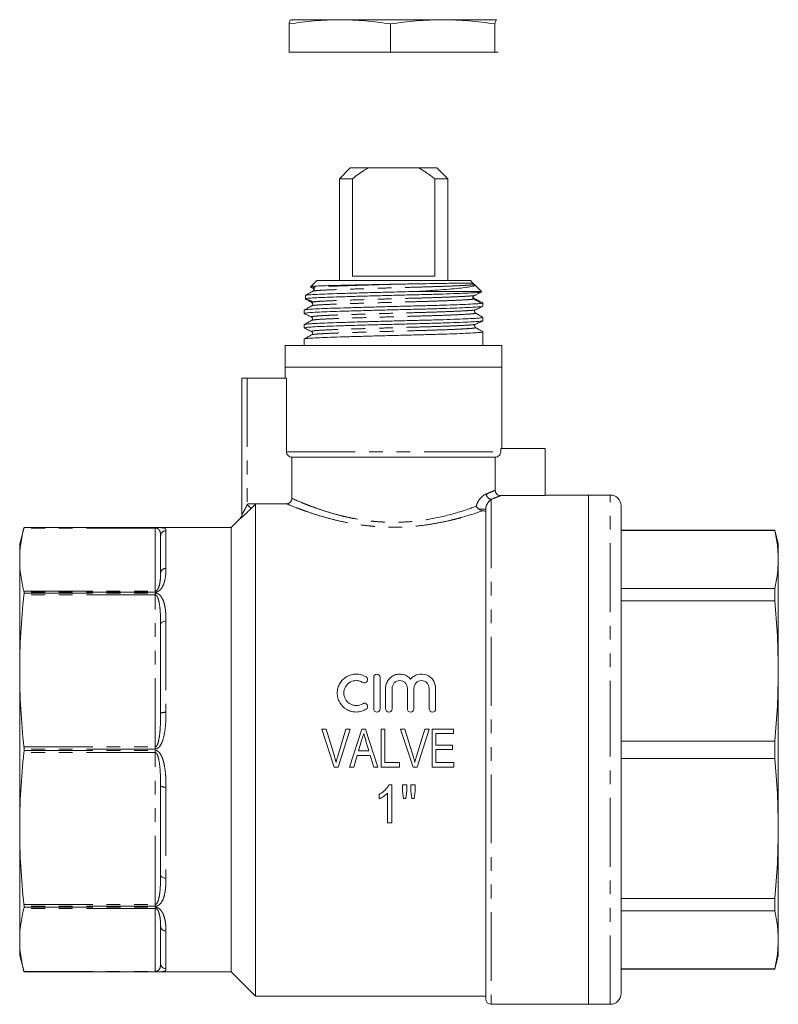
# Model space of a CAD drawing. Units: millimetres. Extents: x 168 to 238, y 87 to 265.
# Drawn here: x 168 to 238, y 174 to 265 of the extents above; entities that cross this region are included whole.
import ezdxf

# ---------------------------------------------------------------- set-up
doc = ezdxf.new("R2010")
doc.units = ezdxf.units.MM
doc.linetypes.add('PHANTOM', pattern=[12.7, 6.35, -1.27, 1.27, -1.27, 1.27, -1.27])

msp = doc.modelspace()

# ---------------------------------------------------------------- linework, layer by layer
at = {"color": 7, "linetype": 'Continuous', "lineweight": 15}
for p, q in [((193.268, 261.985), (193.268, 264.591)), ((193.409, 264.985), (193.406, 264.984)), ((197.945, 264.985), (193.413, 264.985)), ((207.441, 264.985), (197.945, 264.985)), ((202.621, 261.985), (202.621, 264.591)), ((212.406, 264.985), (207.441, 264.985)), ((212.262, 261.985), (212.262, 264.591)), ((212.413, 264.977), (212.406, 264.985)), ((212.413, 264.984), (212.409, 264.985)), ((193.268, 261.985), (202.621, 261.985)), ((202.621, 261.985), (212.262, 261.985)), ((212.262, 261.985), (212.55, 261.985)), ((198.909, 251.305), (197.909, 250.305)), ((198.909, 251.305), (200.578, 251.305)), ((205.241, 251.305), (200.578, 251.305)), ((205.241, 251.305), (206.909, 251.305)), ((207.909, 250.305), (206.909, 251.305)), ((197.909, 250.305), (197.909, 240.905)), ((199.11, 250.305), (197.909, 250.305)), ((199.11, 250.305), (199.11, 241.305)), ((207.909, 250.305), (206.709, 250.305)), ((206.709, 241.305), (206.709, 250.305)), ((207.909, 240.905), (207.909, 250.305)), ((195.816, 240.905), (195.267, 240.367)), ((210.002, 240.905), (195.816, 240.905)), ((199.11, 241.305), (206.709, 241.305)), ((210.232, 240.68), (210.002, 240.905)), ((195.479, 240.27), (195.267, 240.367)), ((210.232, 240.68), (210.465, 240.451)), ((210.327, 240.528), (210.467, 240.45)), ((211.022, 239.905), (210.467, 240.45)), ((194.797, 239.551), (194.797, 239.246)), ((194.797, 239.168), (194.797, 239.246)), ((211.022, 239.905), (205.118, 239.905)), ((211.022, 239.836), (211.022, 239.905)), ((194.659, 238.174), (194.659, 237.869)), ((195.329, 238.899), (195.379, 238.875)), ((195.523, 238.905), (195.479, 238.933)), ((211.15, 238.853), (211.058, 238.906)), ((211.159, 238.538), (211.159, 238.843)), ((195.367, 237.541), (195.375, 237.539)), ((211.159, 237.201), (211.159, 237.506)), ((194.659, 236.837), (194.659, 236.532)), ((194.659, 235.5), (194.659, 234.905)), ((195.367, 236.204), (195.375, 236.202)), ((211.159, 234.905), (211.159, 236.169)), ((192.909, 234.905), (192.909, 232.905)), ((212.909, 234.905), (192.909, 234.905)), ((212.909, 232.905), (212.909, 234.905)), ((192.909, 232.905), (192.909, 231.905)), ((212.909, 232.905), (192.909, 232.905)), ((212.909, 225.405), (212.909, 232.905)), ((188.909, 219.289), (188.909, 231.905)), ((189.409, 231.905), (188.909, 231.905)), ((193.023, 231.905), (189.409, 231.905)), ((193.023, 225.105), (193.023, 231.905)), ((212.796, 225.405), (212.796, 225.105)), ((212.796, 225.405), (216.909, 225.405)), ((216.909, 225.405), (216.909, 221.057)), ((212.29, 224.605), (193.529, 224.605)), ((193.529, 220.801), (193.529, 224.605)), ((212.29, 224.605), (212.29, 221.553)), ((216.909, 221.057), (212.791, 221.057)), ((220.909, 221.105), (216.909, 221.105)), ((222.909, 221.105), (220.909, 221.105)), ((220.909, 221.105), (220.909, 174.105)), ((220.909, 197.605), (220.909, 221.105)), ((193.028, 220.306), (189.491, 220.306)), ((190.159, 174.855), (190.159, 220.27)), ((223.909, 197.605), (223.909, 220.105)), ((211.409, 174.605), (211.409, 219.809)), ((188.763, 218.959), (187.909, 218.105)), ((168.811, 218.105), (168.409, 216.605)), ((187.909, 218.105), (168.811, 218.105)), ((168.811, 218.105), (168.811, 218.105)), ((181.409, 213.92), (181.409, 217.321)), ((187.909, 197.605), (187.909, 218.105)), ((238.074, 217.855), (223.909, 217.855)), ((238.074, 217.839), (223.909, 217.839)), ((238.409, 216.605), (238.074, 217.855)), ((238.074, 217.855), (238.074, 217.839)), ((168.409, 216.605), (168.409, 215.159)), ((238.409, 215.159), (238.409, 216.605)), ((168.409, 215.159), (168.409, 204.876)), ((238.409, 204.876), (238.409, 215.159)), ((168.811, 212.058), (168.811, 212.143)), ((223.909, 212.478), (238.074, 212.478)), ((238.074, 212.478), (238.074, 211.347)), ((238.074, 211.347), (223.909, 211.347)), ((181.409, 200.962), (181.409, 209.173)), ((168.409, 204.876), (168.409, 190.334)), ((238.409, 190.334), (238.409, 204.876)), ((201.073, 201.384), (201.073, 204.284)), ((201.673, 204.284), (201.673, 201.384)), ((202.173, 201.384), (202.173, 203.28)), ((202.773, 203.28), (202.773, 201.384)), ((204.181, 201.384), (204.181, 203.28)), ((204.781, 203.28), (204.781, 201.384)), ((206.19, 201.384), (206.19, 203.28)), ((206.79, 203.28), (206.79, 201.384)), ((196.285, 199.507), (197.437, 196.007)), ((196.679, 199.507), (196.285, 199.507)), ((197.444, 196.999), (196.679, 199.507)), ((198.518, 199.507), (197.751, 196.999)), ((197.806, 196.007), (198.912, 199.507)), ((198.912, 199.507), (198.518, 199.507)), ((199.987, 199.507), (198.854, 196.007)), ((200.326, 199.507), (199.987, 199.507)), ((201.46, 196.007), (200.326, 199.507)), ((202.108, 199.507), (201.749, 199.507)), ((201.749, 199.507), (201.749, 196.007)), ((202.108, 196.411), (202.108, 199.507)), ((203.948, 199.507), (203.555, 199.507)), ((203.555, 199.507), (204.707, 196.007)), ((204.713, 196.999), (203.948, 199.507)), ((205.788, 199.507), (205.021, 196.999)), ((205.075, 196.007), (206.181, 199.507)), ((206.181, 199.507), (205.788, 199.507)), ((206.461, 199.507), (206.461, 196.007)), ((208.435, 199.507), (206.461, 199.507)), ((206.82, 199.103), (208.435, 199.103)), ((206.82, 198.026), (206.82, 199.103)), ((208.435, 199.103), (208.435, 199.507)), ((199.676, 197.488), (199.963, 198.452)), ((200.363, 198.406), (200.637, 197.488)), ((223.909, 198.405), (238.074, 198.405)), ((238.074, 198.405), (238.074, 196.805)), ((168.811, 197.545), (168.811, 197.665)), ((187.909, 177.105), (187.909, 197.605)), ((200.637, 197.488), (199.676, 197.488)), ((208.345, 198.026), (206.82, 198.026)), ((206.82, 197.623), (208.345, 197.623)), ((206.82, 196.411), (206.82, 197.623)), ((208.345, 197.623), (208.345, 198.026)), ((220.909, 174.105), (220.909, 197.605)), ((223.909, 175.105), (223.909, 197.605)), ((199.236, 196.007), (199.556, 197.084)), ((199.556, 197.084), (200.756, 197.084)), ((200.756, 197.084), (201.076, 196.007)), ((203.454, 196.411), (202.108, 196.411)), ((203.454, 196.007), (203.454, 196.411)), ((208.48, 196.411), (206.82, 196.411)), ((208.48, 196.007), (208.48, 196.411)), ((238.074, 196.805), (223.909, 196.805)), ((197.437, 196.007), (197.806, 196.007)), ((198.854, 196.007), (199.236, 196.007)), ((201.076, 196.007), (201.46, 196.007)), ((201.749, 196.007), (203.454, 196.007)), ((204.707, 196.007), (205.075, 196.007)), ((206.461, 196.007), (208.48, 196.007)), ((181.409, 186.037), (181.409, 194.249)), ((202.333, 193.583), (202.333, 190.855)), ((202.737, 194.355), (202.477, 194.355)), ((202.737, 190.855), (202.737, 194.355)), ((203.724, 194.355), (203.724, 193.774)), ((204.128, 194.355), (203.724, 194.355)), ((203.724, 193.774), (203.822, 193.099)), ((204.039, 193.099), (204.128, 193.774)), ((204.128, 193.774), (204.128, 194.355)), ((204.891, 194.355), (204.487, 194.355)), ((204.487, 194.355), (204.487, 193.774)), ((204.487, 193.774), (204.584, 193.099)), ((204.796, 193.099), (204.891, 193.774)), ((204.891, 193.774), (204.891, 194.355)), ((201.57, 193.48), (201.57, 193.067)), ((203.822, 193.099), (204.039, 193.099)), ((204.584, 193.099), (204.796, 193.099)), ((202.333, 190.855), (202.737, 190.855)), ((168.409, 190.334), (168.409, 180.051)), ((238.409, 180.051), (238.409, 190.334)), ((223.909, 183.863), (238.074, 183.863)), ((238.074, 183.863), (238.074, 182.732)), ((168.811, 183.067), (168.811, 183.152)), ((238.074, 182.732), (223.909, 182.732)), ((181.409, 177.889), (181.409, 181.29)), ((168.409, 180.051), (168.409, 178.605)), ((238.409, 178.605), (238.409, 180.051)), ((168.409, 178.605), (168.811, 177.105)), ((238.074, 177.355), (238.409, 178.605)), ((223.909, 177.371), (238.074, 177.371)), ((223.909, 177.355), (238.074, 177.355)), ((238.074, 177.371), (238.074, 177.355)), ((168.811, 177.105), (187.909, 177.105)), ((168.811, 177.105), (168.811, 177.105)), ((187.909, 177.105), (190.159, 174.855)), ((190.159, 174.855), (211.409, 174.855)), ((211.909, 174.105), (220.909, 174.105)), ((220.909, 174.105), (222.909, 174.105))]:
    msp.add_line(p, q, dxfattribs=at)
at = {"color": 8, "linetype": 'PHANTOM', "lineweight": 0}
for p, q in [((189.409, 231.905), (189.409, 220.224)), ((193.023, 225.105), (212.796, 225.105)), ((222.909, 197.605), (222.909, 221.105)), ((189.409, 220.224), (189.491, 220.306)), ((189.409, 220.224), (189.763, 219.872)), ((190.159, 220.27), (189.763, 219.872)), ((211.909, 220.714), (211.909, 174.105)), ((211.409, 219.809), (210.787, 219.809)), ((188.763, 218.936), (188.763, 218.959)), ((180.909, 218.067), (168.801, 218.067)), ((168.811, 218.105), (180.909, 218.105)), ((180.909, 218.105), (180.909, 218.067)), ((180.909, 212.251), (180.909, 218.067)), ((181.909, 217.814), (181.909, 214.328)), ((168.801, 212.251), (180.909, 212.251)), ((180.909, 211.897), (168.801, 211.897)), ((180.909, 212.143), (168.811, 212.143)), ((168.811, 212.058), (180.909, 212.058)), ((180.909, 212.143), (180.909, 212.251)), ((180.909, 212.058), (180.909, 211.897)), ((180.909, 197.855), (180.909, 211.897)), ((181.909, 209.462), (181.909, 201.046)), ((168.801, 197.855), (180.909, 197.855)), ((180.909, 197.355), (168.801, 197.355)), ((180.909, 197.665), (168.811, 197.665)), ((168.811, 197.545), (180.909, 197.545)), ((180.909, 197.665), (180.909, 197.855)), ((180.909, 197.545), (180.909, 197.355)), ((180.909, 183.313), (180.909, 197.355)), ((222.909, 174.105), (222.909, 197.605)), ((181.909, 194.165), (181.909, 185.748)), ((168.801, 183.313), (180.909, 183.313)), ((180.909, 182.96), (168.801, 182.96)), ((180.909, 183.152), (168.811, 183.152)), ((168.811, 183.067), (180.909, 183.067)), ((180.909, 183.152), (180.909, 183.313)), ((180.909, 183.067), (180.909, 182.96)), ((180.909, 177.143), (180.909, 182.96)), ((181.909, 180.882), (181.909, 177.396)), ((168.801, 177.143), (180.909, 177.143)), ((180.909, 177.105), (168.811, 177.105)), ((180.909, 177.105), (180.909, 177.143))]:
    msp.add_line(p, q, dxfattribs=at)
at = {"color": 7, "linetype": 'Continuous', "lineweight": 15, "flags": 128}
msp.add_lwpolyline([(195.21, 240.311), (195.247, 240.294), (195.479, 240.185)], dxfattribs=at)
at = {"color": 8, "linetype": 'PHANTOM', "lineweight": 0, "flags": 128}
for points in [[(181.909, 209.462), (181.812, 209.457), (181.718, 209.44), (181.632, 209.414), (181.556, 209.378), (181.494, 209.334), (181.447, 209.284), (181.419, 209.23), (181.409, 209.173)], [(181.909, 185.748), (181.812, 185.753), (181.718, 185.77), (181.632, 185.796), (181.556, 185.832), (181.494, 185.876), (181.447, 185.926), (181.419, 185.981), (181.409, 186.037)]]:
    msp.add_lwpolyline(points, dxfattribs=at)
at = {"color": 8, "linetype": 'PHANTOM', "lineweight": 0}
for centre, radius, start, end in [((211.98, 221.231), 0.521, 182.71503, 262.2158), ((188.41, 219.289), 0.499, 314.96222, 359.99473), ((181.906, 217.318), 0.496, 89.59371, 179.58786), ((181.868, 213.869), 0.461, 84.79575, 173.61584), ((181.788, 200.238), 0.817, 81.4473, 117.60655), ((181.788, 194.972), 0.817, 242.39345, 278.5527), ((181.868, 181.341), 0.461, 186.38416, 275.20425), ((181.906, 177.892), 0.496, 180.41214, 270.40629)]:
    msp.add_arc(centre, radius, start, end, dxfattribs=at)
at = {"color": 7, "linetype": 'Continuous', "lineweight": 15}
for centre, radius, start, end in [((222.909, 220.105), 1, 0, 90), ((188.409, 219.312), 0.5, 315, 0), ((211.909, 174.605), 0.5, 180, 270), ((222.909, 175.105), 1, 270, 0)]:
    msp.add_arc(centre, radius, start, end, dxfattribs=at)
for points, knots in [([(197.945, 264.985), (197.164, 264.965), (195.6, 264.927), (194.047, 264.703), (193.268, 264.591)], [0, 0, 0, 0, 0.498791, 1, 1, 1, 1]), ([(193.268, 264.591), (193.292, 264.702), (193.34, 264.926), (193.388, 264.965), (193.413, 264.985)], [0, 0, 0, 0, 0.498963, 1, 1, 1, 1]), ([(202.621, 264.591), (201.846, 264.702), (200.293, 264.926), (198.728, 264.965), (197.945, 264.985)], [0, 0, 0, 0, 0.498963, 1, 1, 1, 1]), ([(207.441, 264.985), (206.637, 264.965), (205.024, 264.927), (203.423, 264.703), (202.621, 264.591)], [0, 0, 0, 0, 0.498791, 1, 1, 1, 1]), ([(212.262, 264.591), (211.463, 264.702), (209.862, 264.926), (208.249, 264.965), (207.441, 264.985)], [0, 0, 0, 0, 0.498963, 1, 1, 1, 1]), ([(212.406, 264.985), (212.382, 264.965), (212.334, 264.927), (212.286, 264.703), (212.262, 264.591)], [0, 0, 0, 0, 0.498791, 1, 1, 1, 1]), ([(200.578, 251.305), (200.44, 251.222), (199.933, 250.917), (199.457, 250.563), (199.11, 250.305)], [0, 0, 0, 0, 0.2702103, 1, 1, 1, 1]), ([(206.709, 250.305), (206.437, 250.508), (205.962, 250.863), (205.457, 251.173), (205.241, 251.305)], [0, 0, 0, 0, 0.57246, 1, 1, 1, 1]), ([(194.797, 239.551), (194.866, 239.591), (195.005, 239.669), (195.236, 239.8), (195.399, 239.892), (195.492, 239.945)], [0, 0, 0, 0, 0.298951, 0.597903, 1, 1, 1, 1]), ([(195.267, 240.367), (195.338, 240.373), (195.478, 240.384), (195.86, 240.404), (196.44, 240.426), (197.275, 240.449), (198.274, 240.472), (199.396, 240.497), (200.61, 240.522), (201.915, 240.549), (202.813, 240.566), (203.281, 240.575)], [0, 0, 0, 0, 0.079014, 0.158028, 0.27773, 0.397432, 0.517212, 0.636987, 0.754566, 0.872145, 1, 1, 1, 1]), ([(195.492, 239.945), (195.509, 239.957), (195.544, 239.981), (195.577, 240.037), (195.59, 240.098), (195.582, 240.16), (195.553, 240.215), (195.516, 240.251), (195.489, 240.265), (195.479, 240.27)], [0, 0, 0, 0, 0.1566523, 0.3133961, 0.4678126, 0.6194383, 0.7698999, 0.9212859, 1, 1, 1, 1]), ([(195.479, 240.185), (195.497, 240.174), (195.534, 240.152), (195.568, 240.107), (195.576, 240.074), (195.579, 240.062)], [0, 0, 0, 0, 0.384393, 0.768999, 1, 1, 1, 1]), ([(203.281, 240.575), (203.403, 240.577), (203.769, 240.584), (204.374, 240.595), (205.254, 240.608), (206.261, 240.624), (207.155, 240.639), (207.916, 240.651), (208.613, 240.662), (209.239, 240.671), (209.682, 240.677), (209.952, 240.679), (210.125, 240.68), (210.201, 240.68), (210.232, 240.68)], [0, 0, 0, 0, 0.037054, 0.111225, 0.185396, 0.312354, 0.43931, 0.502623, 0.608397, 0.738191, 0.824513, 0.894893, 0.956188, 1, 1, 1, 1]), ([(210.467, 240.45), (210.419, 240.433), (210.324, 240.4), (210.018, 240.339), (209.517, 240.263), (208.747, 240.176), (207.799, 240.089), (206.834, 240.014), (205.929, 239.953), (205.388, 239.921), (205.118, 239.905)], [0, 0, 0, 0, 0.096236, 0.192488, 0.345341, 0.498193, 0.651045, 0.803896, 0.901948, 1, 1, 1, 1]), ([(210.232, 240.68), (210.233, 240.669), (210.236, 240.637), (210.258, 240.588), (210.292, 240.549), (210.318, 240.533), (210.327, 240.528)], [0, 0, 0, 0, 0.185469, 0.509301, 0.834333, 1, 1, 1, 1]), ([(194.797, 239.551), (194.933, 239.567), (195.202, 239.597), (196.007, 239.641), (197.041, 239.681), (198.293, 239.719), (199.731, 239.763), (201.314, 239.807), (202.783, 239.846), (204.06, 239.879), (204.769, 239.897), (205.118, 239.905)], [0, 0, 0, 0, 0.1237857, 0.246015, 0.3643033, 0.4798752, 0.5992615, 0.7202449, 0.8404245, 0.9212766, 1, 1, 1, 1]), ([(211.022, 239.836), (210.894, 239.824), (210.634, 239.798), (209.845, 239.755), (208.787, 239.709), (207.493, 239.665), (206.06, 239.623), (204.524, 239.586), (202.919, 239.545), (201.284, 239.501), (199.703, 239.457), (198.268, 239.413), (197.022, 239.375), (195.997, 239.336), (195.199, 239.292), (194.932, 239.261), (194.797, 239.246)], [0, 0, 0, 0, 0.070501, 0.1433, 0.217646, 0.289798, 0.360534, 0.428974, 0.498946, 0.570779, 0.643092, 0.714451, 0.783529, 0.853816, 0.92644, 1, 1, 1, 1]), ([(195.479, 238.933), (195.406, 238.967), (195.256, 239.035), (195.029, 239.14), (194.874, 239.211), (194.797, 239.246)], [0, 0, 0, 0, 0.320723, 0.660361, 1, 1, 1, 1]), ([(194.797, 239.168), (194.87, 239.134), (195.056, 239.046), (195.243, 238.959), (195.357, 238.905)], [0, 0, 0, 0, 0.388964, 1, 1, 1, 1]), ([(210.339, 239.516), (210.321, 239.506), (210.285, 239.484), (210.248, 239.431), (210.23, 239.371), (210.233, 239.308), (210.258, 239.251), (210.292, 239.212), (210.318, 239.196), (210.327, 239.191)], [0, 0, 0, 0, 0.157157, 0.314402, 0.469383, 0.62141, 0.771926, 0.922999, 1, 1, 1, 1]), ([(210.327, 239.276), (210.31, 239.288), (210.275, 239.313), (210.246, 239.356), (210.241, 239.385), (210.24, 239.393)], [0, 0, 0, 0, 0.419564, 0.839374, 1, 1, 1, 1]), ([(210.983, 238.905), (210.913, 238.944), (210.769, 239.026), (210.551, 239.149), (210.401, 239.234), (210.327, 239.276)], [0, 0, 0, 0, 0.3167949, 0.6583974, 1, 1, 1, 1]), ([(210.327, 239.191), (210.396, 239.152), (210.568, 239.057), (210.739, 238.962), (210.841, 238.905)], [0, 0, 0, 0, 0.40553, 1, 1, 1, 1]), ([(211.022, 239.836), (210.949, 239.802), (210.799, 239.732), (210.572, 239.625), (210.417, 239.553), (210.339, 239.516)], [0, 0, 0, 0, 0.319488, 0.659744, 1, 1, 1, 1]), ([(211.119, 238.526), (211.092, 238.516), (211.029, 238.492), (210.573, 238.459), (209.82, 238.416), (208.772, 238.372), (207.494, 238.328), (206.06, 238.286), (204.524, 238.249), (202.919, 238.208), (201.284, 238.164), (199.703, 238.12), (198.268, 238.076), (197.031, 238.038), (196.009, 237.999), (195.242, 237.956), (194.749, 237.912), (194.692, 237.883), (194.664, 237.869)], [0, 0, 0, 0, 0.0475976, 0.1091152, 0.172697, 0.2375518, 0.3024067, 0.3659885, 0.4275061, 0.490402, 0.5549696, 0.619969, 0.6841104, 0.7462024, 0.8082943, 0.8724357, 0.9374351, 1, 1, 1, 1]), ([(195.351, 238.575), (195.237, 238.51), (195.009, 238.379), (194.782, 238.249), (194.668, 238.184)], [0, 0, 0, 0, 0.499966, 1, 1, 1, 1]), ([(194.698, 238.184), (194.723, 238.195), (194.781, 238.221), (195.256, 238.262), (196.025, 238.305), (197.052, 238.344), (198.293, 238.382), (199.731, 238.426), (201.313, 238.47), (202.949, 238.514), (204.553, 238.555), (206.087, 238.592), (207.518, 238.634), (208.794, 238.678), (209.833, 238.722), (210.597, 238.764), (211.029, 238.802), (211.211, 238.828), (211.158, 238.843), (211.157, 238.843)], [0, 0, 0, 0, 0.048942, 0.113769, 0.17774, 0.239668, 0.301595, 0.365566, 0.430393, 0.494789, 0.557518, 0.618873, 0.682286, 0.746969, 0.811652, 0.875065, 0.936419, 0.999148, 1, 1, 1, 1]), ([(195.343, 238.877), (195.369, 238.859), (195.42, 238.824), (195.45, 238.668), (195.389, 238.611), (195.351, 238.575)], [0, 0, 0, 0, 0.28885, 0.55734, 1, 1, 1, 1]), ([(195.349, 238.905), (195.366, 238.905), (195.411, 238.905), (195.48, 238.905), (195.523, 238.905)], [0, 0, 0, 0, 0.37844, 1, 1, 1, 1]), ([(210.467, 237.906), (210.441, 237.927), (210.39, 237.968), (210.375, 238.13), (210.437, 238.178), (210.476, 238.208)], [0, 0, 0, 0, 0.272335, 0.53519, 1, 1, 1, 1]), ([(210.477, 238.209), (210.588, 238.261), (210.812, 238.367), (211.036, 238.473), (211.148, 238.526)], [0, 0, 0, 0, 0.499958, 1, 1, 1, 1]), ([(210.841, 238.905), (210.905, 238.905), (211.033, 238.905), (211.049, 238.905), (211.058, 238.905)], [0, 0, 0, 0, 0.503446, 1, 1, 1, 1]), ([(195.352, 237.238), (195.238, 237.173), (195.01, 237.043), (194.782, 236.912), (194.668, 236.847)], [0, 0, 0, 0, 0.499968, 1, 1, 1, 1]), ([(194.674, 237.856), (194.786, 237.804), (195.009, 237.698), (195.233, 237.592), (195.345, 237.539)], [0, 0, 0, 0, 0.50004, 1, 1, 1, 1]), ([(194.699, 236.848), (194.724, 236.859), (194.782, 236.884), (195.256, 236.925), (196.025, 236.968), (197.052, 237.007), (198.293, 237.045), (199.731, 237.089), (201.313, 237.133), (202.949, 237.177), (204.553, 237.218), (206.087, 237.255), (207.518, 237.297), (208.794, 237.341), (209.833, 237.385), (210.597, 237.427), (211.029, 237.465), (211.211, 237.491), (211.158, 237.506), (211.157, 237.506)], [0, 0, 0, 0, 0.04849, 0.113348, 0.17735, 0.239306, 0.301263, 0.365265, 0.430122, 0.494549, 0.557308, 0.618692, 0.682135, 0.746849, 0.811562, 0.875005, 0.936389, 0.999148, 1, 1, 1, 1]), ([(195.343, 237.54), (195.369, 237.522), (195.42, 237.487), (195.45, 237.331), (195.389, 237.274), (195.351, 237.238)], [0, 0, 0, 0, 0.289063, 0.557624, 1, 1, 1, 1]), ([(211.151, 237.515), (211.037, 237.58), (210.81, 237.711), (210.582, 237.841), (210.468, 237.906)], [0, 0, 0, 0, 0.500032, 1, 1, 1, 1]), ([(211.12, 237.19), (211.092, 237.179), (211.03, 237.155), (210.573, 237.122), (209.82, 237.079), (208.772, 237.035), (207.494, 236.991), (206.06, 236.949), (204.524, 236.912), (202.919, 236.871), (201.284, 236.827), (199.703, 236.783), (198.268, 236.739), (197.031, 236.701), (196.009, 236.662), (195.242, 236.619), (194.749, 236.575), (194.692, 236.546), (194.664, 236.532)], [0, 0, 0, 0, 0.047891, 0.10939, 0.172952, 0.237787, 0.302622, 0.366184, 0.427683, 0.490559, 0.555107, 0.620086, 0.684208, 0.746281, 0.808353, 0.872475, 0.937454, 1, 1, 1, 1]), ([(194.674, 236.52), (194.786, 236.467), (195.009, 236.361), (195.233, 236.255), (195.345, 236.202)], [0, 0, 0, 0, 0.5000433, 1, 1, 1, 1]), ([(210.467, 236.569), (210.441, 236.59), (210.39, 236.631), (210.375, 236.793), (210.437, 236.841), (210.476, 236.871)], [0, 0, 0, 0, 0.272456, 0.535352, 1, 1, 1, 1]), ([(211.151, 236.179), (211.037, 236.244), (210.809, 236.374), (210.581, 236.504), (210.467, 236.569)], [0, 0, 0, 0, 0.500034, 1, 1, 1, 1]), ([(210.477, 236.872), (210.589, 236.925), (210.813, 237.031), (211.036, 237.136), (211.148, 237.189)], [0, 0, 0, 0, 0.4999602, 1, 1, 1, 1]), ([(195.351, 235.9), (195.237, 235.835), (195.009, 235.705), (194.781, 235.575), (194.667, 235.51)], [0, 0, 0, 0, 0.4999664, 1, 1, 1, 1]), ([(194.697, 235.51), (194.722, 235.521), (194.781, 235.547), (195.256, 235.588), (196.025, 235.631), (197.052, 235.67), (198.293, 235.708), (199.731, 235.752), (201.313, 235.796), (202.949, 235.84), (204.553, 235.881), (206.087, 235.918), (207.518, 235.96), (208.794, 236.004), (209.833, 236.048), (210.597, 236.09), (211.029, 236.128), (211.211, 236.154), (211.158, 236.169), (211.157, 236.169)], [0, 0, 0, 0, 0.049119, 0.113934, 0.177893, 0.239809, 0.301725, 0.365684, 0.430499, 0.494883, 0.557601, 0.618944, 0.682345, 0.747016, 0.811687, 0.875088, 0.936431, 0.999148, 1, 1, 1, 1]), ([(195.343, 236.203), (195.369, 236.185), (195.42, 236.15), (195.45, 235.994), (195.389, 235.937), (195.351, 235.901)], [0, 0, 0, 0, 0.2892303, 0.5578458, 1, 1, 1, 1]), ([(193.529, 224.605), (193.396, 224.605), (193.266, 224.658), (193.078, 224.842), (193.023, 224.972), (193.023, 225.105)], [0, 0, 0, 0, 0.5, 0.5, 1, 1, 1, 1]), ([(212.796, 225.105), (212.796, 224.972), (212.741, 224.842), (212.554, 224.659), (212.423, 224.605), (212.29, 224.605)], [0, 0, 0, 0, 0.5, 0.5, 1, 1, 1, 1]), ([(212.29, 221.553), (212.29, 221.421), (212.345, 221.293), (212.53, 221.11), (212.66, 221.057), (212.791, 221.057)], [0, 0, 0, 0, 0.5, 0.5, 1, 1, 1, 1]), ([(189.491, 220.306), (189.566, 220.306), (189.641, 220.305), (189.786, 220.303), (189.858, 220.301), (189.987, 220.295), (190.046, 220.292), (190.133, 220.282), (190.159, 220.276), (190.159, 220.27)], [0, 0, 0, 0, 0.25, 0.25, 0.5, 0.5, 0.75, 0.75, 1, 1, 1, 1]), ([(193.028, 220.306), (193.159, 220.306), (193.288, 220.358), (193.474, 220.541), (193.529, 220.67), (193.529, 220.801)], [0, 0, 0, 0, 0.5, 0.5, 1, 1, 1, 1]), ([(210.787, 219.809), (210.732, 219.845), (210.684, 219.886), (210.6, 219.978), (210.565, 220.028), (210.54, 220.079)], [0, 0, 0, 0, 0.5, 0.5, 1, 1, 1, 1]), ([(211.409, 219.55), (211.409, 219.574), (211.385, 219.598), (211.292, 219.639), (211.223, 219.655), (211.141, 219.666)], [0, 0, 0, 0, 0.5, 0.5, 1, 1, 1, 1]), ([(238.409, 215.159), (238.394, 215.606), (238.364, 216.501), (238.171, 217.393), (238.074, 217.839)], [0, 0, 0, 0, 0.499444, 1, 1, 1, 1]), ([(238.074, 212.478), (238.171, 212.924), (238.364, 213.816), (238.394, 214.711), (238.409, 215.159)], [0, 0, 0, 0, 0.4994805, 1, 1, 1, 1]), ([(238.409, 204.876), (238.394, 205.955), (238.364, 208.116), (238.171, 210.269), (238.074, 211.347)], [0, 0, 0, 0, 0.499444, 1, 1, 1, 1]), ([(200.373, 201.34), (200.238, 201.258), (200.096, 201.196), (199.796, 201.109), (199.64, 201.086), (199.329, 201.082), (199.17, 201.101), (198.87, 201.18), (198.723, 201.24), (198.319, 201.473), (198.093, 201.7), (197.865, 202.101), (197.806, 202.246), (197.729, 202.54), (197.71, 202.695), (197.712, 202.998), (197.733, 203.15), (197.814, 203.443), (197.872, 203.582), (198.025, 203.845), (198.119, 203.967), (198.335, 204.182), (198.459, 204.277), (198.726, 204.429), (198.871, 204.489), (199.173, 204.567), (199.327, 204.586), (199.642, 204.582), (199.796, 204.559), (200.095, 204.472), (200.24, 204.409), (200.373, 204.328)], [0, 0, 0, 0, 0.0625, 0.0625, 0.125, 0.125, 0.1875, 0.1875, 0.25, 0.25, 0.375, 0.375, 0.4375, 0.4375, 0.5, 0.5, 0.5625, 0.5625, 0.625, 0.625, 0.6875, 0.6875, 0.75, 0.75, 0.8125, 0.8125, 0.875, 0.875, 0.9375, 0.9375, 1, 1, 1, 1]), ([(201.073, 204.284), (201.073, 204.362), (201.103, 204.438), (201.213, 204.55), (201.292, 204.584), (201.452, 204.584), (201.531, 204.55), (201.642, 204.437), (201.673, 204.362), (201.673, 204.284)], [0, 0, 0, 0, 0.25, 0.25, 0.5, 0.5, 0.75, 0.75, 1, 1, 1, 1]), ([(202.173, 203.28), (202.173, 203.412), (202.192, 203.541), (202.27, 203.791), (202.328, 203.91), (202.476, 204.127), (202.568, 204.225), (202.776, 204.388), (202.896, 204.455), (203.146, 204.548), (203.281, 204.576), (203.55, 204.589), (203.688, 204.574), (203.947, 204.504), (204.072, 204.448), (204.296, 204.303), (204.396, 204.214), (204.481, 204.112)], [0, 0, 0, 0, 0.125, 0.125, 0.25, 0.25, 0.375, 0.375, 0.5, 0.5, 0.625, 0.625, 0.75, 0.75, 0.875, 0.875, 1, 1, 1, 1]), ([(204.481, 204.112), (204.566, 204.214), (204.665, 204.302), (204.89, 204.448), (205.013, 204.503), (205.403, 204.609), (205.687, 204.596), (206.191, 204.409), (206.41, 204.236), (206.634, 203.912), (206.692, 203.792), (206.77, 203.543), (206.79, 203.412), (206.79, 203.28)], [0, 0, 0, 0, 0.125, 0.125, 0.25, 0.25, 0.5, 0.5, 0.75, 0.75, 0.875, 0.875, 1, 1, 1, 1]), ([(238.074, 198.405), (238.171, 199.48), (238.364, 201.634), (238.394, 203.795), (238.409, 204.876)], [0, 0, 0, 0, 0.49948, 1, 1, 1, 1]), ([(200.06, 203.816), (199.973, 203.869), (199.88, 203.91), (199.683, 203.967), (199.58, 203.982), (199.274, 203.987), (199.067, 203.933), (198.714, 203.732), (198.567, 203.585), (198.366, 203.238), (198.312, 203.038), (198.311, 202.74), (198.323, 202.639), (198.374, 202.445), (198.412, 202.352), (198.513, 202.176), (198.574, 202.095), (198.717, 201.951), (198.8, 201.888), (198.976, 201.787), (199.072, 201.747), (199.27, 201.695), (199.372, 201.683), (199.682, 201.687), (199.884, 201.745), (200.06, 201.852)], [0, 0, 0, 0, 0.0625, 0.0625, 0.125, 0.125, 0.25, 0.25, 0.375, 0.375, 0.5, 0.5, 0.5625, 0.5625, 0.625, 0.625, 0.6875, 0.6875, 0.75, 0.75, 0.8125, 0.8125, 0.875, 0.875, 1, 1, 1, 1]), ([(200.373, 204.328), (200.441, 204.286), (200.489, 204.219), (200.526, 204.07), (200.514, 203.988), (200.436, 203.854), (200.369, 203.802), (200.214, 203.761), (200.128, 203.774), (200.06, 203.816)], [0, 0, 0, 0, 0.25, 0.25, 0.5, 0.5, 0.75, 0.75, 1, 1, 1, 1]), ([(204.181, 203.28), (204.181, 203.371), (204.164, 203.461), (204.094, 203.63), (204.044, 203.708), (203.915, 203.839), (203.836, 203.892), (203.665, 203.965), (203.571, 203.984), (203.384, 203.984), (203.29, 203.965), (203.118, 203.893), (203.04, 203.84), (202.845, 203.642), (202.773, 203.463), (202.773, 203.28)], [0, 0, 0, 0, 0.125, 0.125, 0.25, 0.25, 0.375, 0.375, 0.5, 0.5, 0.625, 0.625, 0.75, 0.75, 1, 1, 1, 1]), ([(206.19, 203.28), (206.19, 203.371), (206.172, 203.461), (206.103, 203.63), (206.052, 203.708), (205.923, 203.839), (205.845, 203.892), (205.674, 203.965), (205.58, 203.984), (205.393, 203.984), (205.299, 203.965), (205.127, 203.893), (205.049, 203.84), (204.853, 203.642), (204.781, 203.463), (204.781, 203.28)], [0, 0, 0, 0, 0.125, 0.125, 0.25, 0.25, 0.375, 0.375, 0.5, 0.5, 0.625, 0.625, 0.75, 0.75, 1, 1, 1, 1]), ([(200.06, 201.852), (200.128, 201.894), (200.212, 201.906), (200.365, 201.868), (200.433, 201.818), (200.514, 201.684), (200.526, 201.602), (200.489, 201.449), (200.44, 201.381), (200.373, 201.34)], [0, 0, 0, 0, 0.25, 0.25, 0.5, 0.5, 0.75, 0.75, 1, 1, 1, 1]), ([(201.673, 201.384), (201.673, 201.305), (201.641, 201.228), (201.53, 201.117), (201.451, 201.084), (201.294, 201.084), (201.216, 201.116), (201.104, 201.229), (201.073, 201.305), (201.073, 201.384)], [0, 0, 0, 0, 0.25, 0.25, 0.5, 0.5, 0.75, 0.75, 1, 1, 1, 1]), ([(202.773, 201.384), (202.773, 201.305), (202.741, 201.228), (202.63, 201.117), (202.551, 201.084), (202.394, 201.084), (202.316, 201.116), (202.204, 201.229), (202.173, 201.305), (202.173, 201.384)], [0, 0, 0, 0, 0.25, 0.25, 0.5, 0.5, 0.75, 0.75, 1, 1, 1, 1]), ([(204.781, 201.384), (204.781, 201.305), (204.749, 201.228), (204.639, 201.117), (204.56, 201.084), (204.403, 201.084), (204.324, 201.116), (204.213, 201.229), (204.181, 201.305), (204.181, 201.384)], [0, 0, 0, 0, 0.25, 0.25, 0.5, 0.5, 0.75, 0.75, 1, 1, 1, 1]), ([(206.79, 201.384), (206.79, 201.305), (206.758, 201.228), (206.648, 201.117), (206.569, 201.084), (206.411, 201.084), (206.333, 201.116), (206.221, 201.229), (206.19, 201.305), (206.19, 201.384)], [0, 0, 0, 0, 0.25, 0.25, 0.5, 0.5, 0.75, 0.75, 1, 1, 1, 1]), ([(199.963, 198.452), (199.979, 198.506), (199.995, 198.561), (200.011, 198.615), (200.036, 198.696), (200.06, 198.778), (200.084, 198.859), (200.108, 198.941), (200.132, 199.022), (200.156, 199.103)], [0, 0, 0, 0, 0.0001700576, 0.0001700576, 0.0001700576, 0.0004251712, 0.0004251712, 0.0004251712, 0.0006803115, 0.0006803115, 0.0006803115, 0.0006803115]), ([(200.156, 199.103), (200.19, 198.987), (200.225, 198.871), (200.259, 198.755), (200.276, 198.697), (200.294, 198.639), (200.311, 198.581), (200.329, 198.523), (200.346, 198.465), (200.363, 198.406)], [0, 0, 0, 0, 0.0003638649, 0.0003638649, 0.0003638649, 0.0005458348, 0.0005458348, 0.0005458348, 0.0007278129, 0.0007278129, 0.0007278129, 0.0007278129]), ([(197.599, 196.433), (197.576, 196.528), (197.552, 196.623), (197.526, 196.717), (197.513, 196.764), (197.499, 196.811), (197.485, 196.858), (197.472, 196.905), (197.458, 196.952), (197.444, 196.999)], [0, 0, 0, 0, 0.0002930632, 0.0002930632, 0.0002930632, 0.0004397234, 0.0004397234, 0.0004397234, 0.0005864076, 0.0005864076, 0.0005864076, 0.0005864076]), ([(197.751, 196.999), (197.724, 196.905), (197.696, 196.811), (197.67, 196.717), (197.658, 196.67), (197.646, 196.623), (197.634, 196.576), (197.622, 196.528), (197.61, 196.481), (197.599, 196.433)], [0, 0, 0, 0, 0.0002928154, 0.0002928154, 0.0002928154, 0.000439332, 0.000439332, 0.000439332, 0.0005858796, 0.0005858796, 0.0005858796, 0.0005858796]), ([(204.868, 196.433), (204.845, 196.528), (204.821, 196.623), (204.795, 196.717), (204.782, 196.764), (204.768, 196.811), (204.755, 196.858), (204.741, 196.905), (204.727, 196.952), (204.713, 196.999)], [0, 0, 0, 0, 0.0002930632, 0.0002930632, 0.0002930632, 0.0004397234, 0.0004397234, 0.0004397234, 0.0005864076, 0.0005864076, 0.0005864076, 0.0005864076]), ([(205.021, 196.999), (204.993, 196.905), (204.965, 196.811), (204.94, 196.717), (204.927, 196.67), (204.915, 196.623), (204.903, 196.576), (204.891, 196.528), (204.879, 196.481), (204.868, 196.433)], [0, 0, 0, 0, 0.0002928154, 0.0002928154, 0.0002928154, 0.000439332, 0.000439332, 0.000439332, 0.0005858796, 0.0005858796, 0.0005858796, 0.0005858796]), ([(238.409, 190.334), (238.394, 191.413), (238.364, 193.574), (238.171, 195.727), (238.074, 196.805)], [0, 0, 0, 0, 0.499444, 1, 1, 1, 1]), ([(202.477, 194.355), (202.453, 194.307), (202.429, 194.259), (202.373, 194.169), (202.342, 194.126), (202.245, 194.001), (202.172, 193.923), (202.016, 193.777), (201.933, 193.709), (201.757, 193.586), (201.664, 193.532), (201.57, 193.48)], [0, 0, 0, 0, 0.125, 0.125, 0.25, 0.25, 0.5, 0.5, 0.75, 0.75, 1, 1, 1, 1]), ([(201.57, 193.067), (201.641, 193.098), (201.711, 193.131), (201.846, 193.207), (201.911, 193.248), (202.04, 193.333), (202.103, 193.378), (202.223, 193.475), (202.279, 193.528), (202.333, 193.583)], [0, 0, 0, 0, 0.25, 0.25, 0.5, 0.5, 0.75, 0.75, 1, 1, 1, 1]), ([(238.074, 183.863), (238.171, 184.938), (238.364, 187.092), (238.394, 189.253), (238.409, 190.334)], [0, 0, 0, 0, 0.4994805, 1, 1, 1, 1]), ([(238.409, 180.051), (238.394, 180.498), (238.364, 181.393), (238.171, 182.285), (238.074, 182.732)], [0, 0, 0, 0, 0.499444, 1, 1, 1, 1]), ([(238.074, 177.371), (238.171, 177.816), (238.364, 178.708), (238.394, 179.603), (238.409, 180.051)], [0, 0, 0, 0, 0.49948, 1, 1, 1, 1])]:
    msp.add_open_spline(points, degree=3, knots=knots, dxfattribs=at)
at = {"color": 8, "linetype": 'PHANTOM', "lineweight": 0}
for points, knots in [([(203.281, 240.575), (203.167, 240.572), (202.551, 240.555), (201.424, 240.522), (199.971, 240.477), (198.652, 240.434), (197.516, 240.395), (196.586, 240.357), (195.861, 240.314), (195.607, 240.285), (195.479, 240.27)], [0, 0, 0, 0, 0.031764, 0.172115, 0.313405, 0.45283, 0.587799, 0.721637, 0.859879, 1, 1, 1, 1]), ([(210.327, 240.528), (210.206, 240.516), (209.961, 240.49), (209.251, 240.449), (208.3, 240.404), (207.128, 240.36), (205.815, 240.318), (204.407, 240.281), (202.936, 240.24), (201.436, 240.196), (199.984, 240.152), (198.667, 240.109), (197.531, 240.07), (196.6, 240.032), (195.875, 239.989), (195.62, 239.96), (195.492, 239.945)], [0, 0, 0, 0, 0.069108, 0.140539, 0.213394, 0.286423, 0.358018, 0.427288, 0.49811, 0.570815, 0.644006, 0.716231, 0.786148, 0.855584, 0.927306, 1, 1, 1, 1]), ([(210.327, 239.191), (210.206, 239.179), (209.961, 239.153), (209.251, 239.112), (208.3, 239.067), (207.128, 239.023), (205.815, 238.981), (204.407, 238.944), (202.936, 238.903), (201.436, 238.859), (199.985, 238.815), (198.666, 238.772), (197.529, 238.733), (196.589, 238.695), (195.886, 238.651), (195.455, 238.611), (195.402, 238.585), (195.38, 238.575)], [0, 0, 0, 0, 0.065515, 0.133231, 0.202298, 0.271529, 0.339401, 0.405069, 0.472208, 0.541132, 0.610518, 0.678987, 0.745268, 0.81155, 0.880019, 0.949404, 1, 1, 1, 1]), ([(210.339, 239.516), (210.218, 239.504), (209.973, 239.479), (209.259, 239.437), (208.303, 239.393), (207.127, 239.348), (205.811, 239.306), (204.401, 239.269), (202.927, 239.228), (201.424, 239.185), (199.971, 239.14), (198.652, 239.097), (197.516, 239.058), (196.586, 239.02), (195.861, 238.977), (195.607, 238.948), (195.479, 238.933)], [0, 0, 0, 0, 0.069275, 0.140874, 0.213908, 0.286919, 0.358497, 0.42775, 0.498555, 0.571242, 0.644416, 0.716623, 0.786523, 0.855837, 0.927432, 1, 1, 1, 1]), ([(210.449, 238.209), (210.425, 238.199), (210.368, 238.176), (209.953, 238.142), (209.264, 238.1), (208.302, 238.056), (207.128, 238.011), (205.811, 237.969), (204.401, 237.932), (202.927, 237.891), (201.424, 237.848), (199.971, 237.803), (198.652, 237.76), (197.513, 237.721), (196.576, 237.683), (195.86, 237.64), (195.438, 237.595), (195.278, 237.562), (195.352, 237.545), (195.367, 237.541)], [0, 0, 0, 0, 0.045131, 0.105688, 0.168277, 0.232119, 0.295962, 0.35855, 0.419107, 0.48102, 0.54458, 0.608565, 0.671705, 0.732827, 0.793949, 0.857088, 0.921073, 0.984633, 1, 1, 1, 1]), ([(195.349, 238.905), (195.334, 238.899), (195.311, 238.89), (195.351, 238.882), (195.367, 238.878)], [0, 0, 0, 0, 0.616179, 1, 1, 1, 1]), ([(210.439, 237.906), (210.454, 237.902), (210.525, 237.884), (210.363, 237.854), (209.955, 237.817), (209.256, 237.775), (208.3, 237.73), (207.128, 237.686), (205.815, 237.644), (204.407, 237.607), (202.936, 237.566), (201.436, 237.522), (199.985, 237.478), (198.666, 237.435), (197.529, 237.396), (196.589, 237.358), (195.886, 237.314), (195.456, 237.274), (195.403, 237.249), (195.381, 237.238)], [0, 0, 0, 0, 0.016571, 0.078442, 0.138956, 0.201502, 0.2653, 0.329099, 0.391644, 0.452159, 0.51403, 0.577546, 0.641486, 0.704582, 0.765662, 0.826742, 0.889838, 0.953779, 1, 1, 1, 1]), ([(210.449, 236.872), (210.425, 236.862), (210.369, 236.839), (209.954, 236.805), (209.264, 236.763), (208.302, 236.719), (207.128, 236.674), (205.811, 236.632), (204.401, 236.595), (202.927, 236.554), (201.424, 236.511), (199.971, 236.466), (198.652, 236.423), (197.513, 236.384), (196.576, 236.346), (195.86, 236.303), (195.438, 236.258), (195.278, 236.225), (195.352, 236.208), (195.367, 236.204)], [0, 0, 0, 0, 0.0454714, 0.1060058, 0.1685719, 0.2323911, 0.2962102, 0.3587763, 0.4193107, 0.4812017, 0.5447381, 0.6086995, 0.6718164, 0.7329162, 0.7940159, 0.8571328, 0.9210942, 0.9846306, 1, 1, 1, 1]), ([(210.438, 236.569), (210.453, 236.565), (210.525, 236.547), (210.363, 236.517), (209.955, 236.48), (209.256, 236.438), (208.3, 236.393), (207.128, 236.349), (205.815, 236.307), (204.407, 236.27), (202.936, 236.229), (201.436, 236.185), (199.985, 236.141), (198.666, 236.098), (197.529, 236.059), (196.589, 236.021), (195.885, 235.977), (195.454, 235.937), (195.402, 235.911), (195.38, 235.901)], [0, 0, 0, 0, 0.017259, 0.079049, 0.139484, 0.201948, 0.265663, 0.329378, 0.391842, 0.452277, 0.514067, 0.5775, 0.641357, 0.704371, 0.765371, 0.82637, 0.889384, 0.953241, 1, 1, 1, 1]), ([(210.54, 220.079), (210.558, 220.165), (210.585, 220.247), (210.645, 220.398), (210.68, 220.467), (210.791, 220.66), (210.875, 220.768), (211.045, 220.946), (211.131, 221.018), (211.299, 221.132), (211.381, 221.174), (211.459, 221.206)], [0, 0, 0, 0, 0.125, 0.125, 0.25, 0.25, 0.5, 0.5, 0.75, 0.75, 1, 1, 1, 1]), ([(211.459, 221.206), (211.661, 221.287), (211.832, 221.358), (212.109, 221.475), (212.216, 221.521), (212.29, 221.553)], [0, 0, 0, 0, 0.5, 0.5, 1, 1, 1, 1]), ([(212.791, 221.057), (212.714, 221.026), (212.602, 220.981), (212.307, 220.865), (212.125, 220.795), (211.909, 220.714)], [0, 0, 0, 0, 0.5, 0.5, 1, 1, 1, 1]), ([(189.409, 220.224), (189.362, 220.129), (189.314, 220.034), (189.219, 219.847), (189.17, 219.754), (189.076, 219.576), (189.029, 219.489), (188.967, 219.379), (188.948, 219.345), (188.919, 219.297), (188.909, 219.284), (188.909, 219.289)], [0, 0, 0, 0, 0.25, 0.25, 0.5, 0.5, 0.75, 0.75, 0.875, 0.875, 1, 1, 1, 1]), ([(211.141, 219.666), (210.572, 219.463), (209.899, 219.24), (208.932, 218.971), (208.732, 218.918), (208.324, 218.815), (208.115, 218.765), (207.478, 218.62), (207.036, 218.532), (206.118, 218.377), (205.638, 218.311), (204.661, 218.209), (204.163, 218.174), (203.171, 218.139), (202.673, 218.139), (201.925, 218.164), (201.674, 218.177), (201.178, 218.212), (200.933, 218.233), (200.207, 218.307), (199.734, 218.372), (198.811, 218.526), (198.36, 218.616), (197.506, 218.809), (197.1, 218.912), (196.327, 219.126), (195.96, 219.238), (195.285, 219.454), (194.975, 219.56), (194.552, 219.711), (194.418, 219.76), (194.165, 219.854), (194.045, 219.9), (193.49, 220.113), (193.185, 220.24), (193.028, 220.306)], [0, 0, 0, 0, 0.125, 0.125, 0.15625, 0.15625, 0.1875, 0.1875, 0.25, 0.25, 0.3125, 0.3125, 0.375, 0.375, 0.4375, 0.4375, 0.46875, 0.46875, 0.5, 0.5, 0.5625, 0.5625, 0.625, 0.625, 0.6875, 0.6875, 0.75, 0.75, 0.8125, 0.8125, 0.84375, 0.84375, 0.875, 0.875, 1, 1, 1, 1]), ([(193.529, 220.801), (193.679, 220.734), (193.961, 220.608), (194.471, 220.397), (194.581, 220.352), (194.814, 220.258), (194.937, 220.21), (195.326, 220.06), (195.61, 219.955), (196.231, 219.739), (196.569, 219.627), (197.283, 219.411), (197.659, 219.306), (198.252, 219.159), (198.455, 219.111), (198.87, 219.02), (199.084, 218.976), (199.73, 218.855), (200.172, 218.786), (200.851, 218.705), (201.081, 218.681), (201.545, 218.642), (201.781, 218.627), (202.488, 218.593), (202.958, 218.589), (203.894, 218.614), (204.363, 218.645), (205.29, 218.738), (205.746, 218.801), (207.057, 219.025), (207.864, 219.22), (209.346, 219.648), (209.989, 219.872), (210.54, 220.079)], [0, 0, 0, 0, 0.125, 0.125, 0.15625, 0.15625, 0.1875, 0.1875, 0.25, 0.25, 0.3125, 0.3125, 0.375, 0.375, 0.40625, 0.40625, 0.4375, 0.4375, 0.5, 0.5, 0.53125, 0.53125, 0.5625, 0.5625, 0.625, 0.625, 0.6875, 0.6875, 0.75, 0.75, 0.875, 0.875, 1, 1, 1, 1]), ([(211.909, 220.714), (211.827, 220.653), (211.735, 220.567), (211.593, 220.368), (211.545, 220.291), (211.48, 220.144), (211.459, 220.09), (211.433, 219.997), (211.426, 219.964), (211.414, 219.891), (211.409, 219.852), (211.409, 219.809)], [0, 0, 0, 0, 0.5, 0.5, 0.75, 0.75, 0.875, 0.875, 0.9375, 0.9375, 1, 1, 1, 1]), ([(188.763, 218.936), (188.763, 218.929), (188.803, 218.96), (188.936, 219.076), (189.026, 219.158), (189.22, 219.34), (189.327, 219.443), (189.543, 219.653), (189.652, 219.761), (189.763, 219.872)], [0, 0, 0, 0, 0.25, 0.25, 0.5, 0.5, 0.75, 0.75, 1, 1, 1, 1]), ([(181.909, 217.814), (181.909, 217.867), (181.903, 217.912), (181.866, 217.988), (181.836, 218.019), (181.759, 218.055), (181.729, 218.065), (181.65, 218.082), (181.603, 218.088), (181.482, 218.098), (181.408, 218.101), (181.258, 218.104), (181.2, 218.104), (181.066, 218.105), (180.989, 218.105), (180.909, 218.105)], [0, 0, 0, 0, 0.25, 0.25, 0.5, 0.5, 0.625, 0.625, 0.75, 0.75, 0.875, 0.875, 0.9375, 0.9375, 1, 1, 1, 1]), ([(180.909, 218.067), (180.945, 218.067), (180.977, 218.063), (181.028, 218.054), (181.048, 218.049), (181.102, 218.031), (181.128, 218.019), (181.196, 217.98), (181.227, 217.952), (181.305, 217.867), (181.335, 217.806), (181.4, 217.615), (181.409, 217.474), (181.409, 217.321)], [0, 0, 0, 0, 0.03125, 0.03125, 0.0625, 0.0625, 0.125, 0.125, 0.25, 0.25, 0.5, 0.5, 1, 1, 1, 1]), ([(180.909, 212.143), (180.99, 212.143), (181.067, 212.163), (181.201, 212.222), (181.259, 212.261), (181.41, 212.388), (181.483, 212.486), (181.663, 212.78), (181.734, 212.984), (181.836, 213.385), (181.866, 213.58), (181.903, 213.962), (181.909, 214.147), (181.909, 214.328)], [0, 0, 0, 0, 0.0625, 0.0625, 0.125, 0.125, 0.25, 0.25, 0.5, 0.5, 0.75, 0.75, 1, 1, 1, 1]), ([(181.409, 213.92), (181.409, 213.652), (181.4, 213.374), (181.335, 212.941), (181.305, 212.794), (181.227, 212.573), (181.196, 212.499), (181.128, 212.39), (181.101, 212.354), (181.048, 212.304), (181.028, 212.289), (180.977, 212.262), (180.945, 212.251), (180.909, 212.251)], [0, 0, 0, 0, 0.5, 0.5, 0.75, 0.75, 0.875, 0.875, 0.9375, 0.9375, 0.96875, 0.96875, 1, 1, 1, 1]), ([(181.909, 209.462), (181.909, 209.717), (181.903, 209.968), (181.866, 210.458), (181.836, 210.697), (181.759, 211.045), (181.729, 211.16), (181.65, 211.385), (181.603, 211.497), (181.482, 211.708), (181.408, 211.81), (181.258, 211.94), (181.2, 211.98), (181.066, 212.039), (180.989, 212.058), (180.909, 212.058)], [0, 0, 0, 0, 0.25, 0.25, 0.5, 0.5, 0.625, 0.625, 0.75, 0.75, 0.875, 0.875, 0.9375, 0.9375, 1, 1, 1, 1]), ([(180.909, 211.897), (180.945, 211.897), (180.977, 211.881), (181.028, 211.841), (181.048, 211.817), (181.102, 211.743), (181.128, 211.69), (181.196, 211.526), (181.227, 211.413), (181.305, 211.07), (181.335, 210.838), (181.4, 210.135), (181.409, 209.657), (181.409, 209.173)], [0, 0, 0, 0, 0.03125, 0.03125, 0.0625, 0.0625, 0.125, 0.125, 0.25, 0.25, 0.5, 0.5, 1, 1, 1, 1]), ([(180.909, 197.665), (180.99, 197.665), (181.067, 197.693), (181.201, 197.777), (181.259, 197.833), (181.41, 198.015), (181.483, 198.157), (181.663, 198.587), (181.734, 198.893), (181.836, 199.507), (181.866, 199.814), (181.903, 200.43), (181.909, 200.738), (181.909, 201.046)], [0, 0, 0, 0, 0.0625, 0.0625, 0.125, 0.125, 0.25, 0.25, 0.5, 0.5, 0.75, 0.75, 1, 1, 1, 1]), ([(181.409, 200.962), (181.409, 200.43), (181.4, 199.896), (181.335, 199.092), (181.305, 198.823), (181.227, 198.426), (181.196, 198.294), (181.128, 198.101), (181.101, 198.037), (181.048, 197.95), (181.028, 197.922), (180.977, 197.874), (180.945, 197.855), (180.909, 197.855)], [0, 0, 0, 0, 0.5, 0.5, 0.75, 0.75, 0.875, 0.875, 0.9375, 0.9375, 0.96875, 0.96875, 1, 1, 1, 1]), ([(181.909, 194.165), (181.909, 194.472), (181.903, 194.782), (181.866, 195.398), (181.836, 195.705), (181.759, 196.163), (181.729, 196.315), (181.65, 196.617), (181.603, 196.768), (181.482, 197.056), (181.408, 197.197), (181.258, 197.379), (181.2, 197.434), (181.066, 197.518), (180.989, 197.545), (180.909, 197.545)], [0, 0, 0, 0, 0.25, 0.25, 0.5, 0.5, 0.625, 0.625, 0.75, 0.75, 0.875, 0.875, 0.9375, 0.9375, 1, 1, 1, 1]), ([(180.909, 197.355), (180.945, 197.355), (180.977, 197.336), (181.028, 197.289), (181.048, 197.261), (181.102, 197.173), (181.128, 197.11), (181.196, 196.917), (181.227, 196.785), (181.305, 196.386), (181.335, 196.118), (181.4, 195.315), (181.409, 194.78), (181.409, 194.249)], [0, 0, 0, 0, 0.03125, 0.03125, 0.0625, 0.0625, 0.125, 0.125, 0.25, 0.25, 0.5, 0.5, 1, 1, 1, 1]), ([(181.409, 186.037), (181.409, 185.553), (181.4, 185.076), (181.335, 184.372), (181.305, 184.139), (181.227, 183.798), (181.196, 183.685), (181.128, 183.521), (181.101, 183.467), (181.048, 183.393), (181.028, 183.369), (180.977, 183.329), (180.945, 183.313), (180.909, 183.313)], [0, 0, 0, 0, 0.5, 0.5, 0.75, 0.75, 0.875, 0.875, 0.9375, 0.9375, 0.96875, 0.96875, 1, 1, 1, 1]), ([(180.909, 183.152), (180.99, 183.152), (181.067, 183.171), (181.201, 183.231), (181.259, 183.271), (181.41, 183.402), (181.483, 183.505), (181.663, 183.819), (181.734, 184.047), (181.836, 184.515), (181.866, 184.754), (181.903, 185.244), (181.909, 185.493), (181.909, 185.748)], [0, 0, 0, 0, 0.0625, 0.0625, 0.125, 0.125, 0.25, 0.25, 0.5, 0.5, 0.75, 0.75, 1, 1, 1, 1]), ([(181.909, 180.882), (181.909, 181.063), (181.903, 181.249), (181.866, 181.631), (181.836, 181.827), (181.759, 182.125), (181.729, 182.225), (181.65, 182.427), (181.603, 182.529), (181.482, 182.726), (181.408, 182.824), (181.258, 182.95), (181.2, 182.989), (181.066, 183.048), (180.989, 183.067), (180.909, 183.067)], [0, 0, 0, 0, 0.25, 0.25, 0.5, 0.5, 0.625, 0.625, 0.75, 0.75, 0.875, 0.875, 0.9375, 0.9375, 1, 1, 1, 1]), ([(180.909, 182.96), (180.945, 182.96), (180.977, 182.948), (181.028, 182.922), (181.048, 182.906), (181.102, 182.856), (181.128, 182.82), (181.196, 182.711), (181.227, 182.637), (181.305, 182.416), (181.335, 182.269), (181.4, 181.837), (181.409, 181.558), (181.409, 181.29)], [0, 0, 0, 0, 0.03125, 0.03125, 0.0625, 0.0625, 0.125, 0.125, 0.25, 0.25, 0.5, 0.5, 1, 1, 1, 1]), ([(181.409, 177.889), (181.409, 177.736), (181.4, 177.596), (181.335, 177.404), (181.305, 177.343), (181.227, 177.258), (181.196, 177.23), (181.128, 177.191), (181.101, 177.179), (181.048, 177.162), (181.028, 177.156), (180.977, 177.147), (180.945, 177.143), (180.909, 177.143)], [0, 0, 0, 0, 0.5, 0.5, 0.75, 0.75, 0.875, 0.875, 0.9375, 0.9375, 0.96875, 0.96875, 1, 1, 1, 1]), ([(180.909, 177.105), (180.99, 177.105), (181.067, 177.105), (181.201, 177.106), (181.259, 177.106), (181.41, 177.109), (181.483, 177.112), (181.663, 177.127), (181.734, 177.143), (181.836, 177.191), (181.866, 177.222), (181.903, 177.298), (181.909, 177.343), (181.909, 177.396)], [0, 0, 0, 0, 0.0625, 0.0625, 0.125, 0.125, 0.25, 0.25, 0.5, 0.5, 0.75, 0.75, 1, 1, 1, 1])]:
    msp.add_open_spline(points, degree=3, knots=knots, dxfattribs=at)
at = {"color": 7, "linetype": 'Continuous', "lineweight": 15}
for points in [[(211.141, 219.666), (211.023, 219.681), (210.894, 219.739), (210.787, 219.809)], [(168.801, 218.067), (168.549, 217.098), (168.409, 216.128), (168.409, 215.159)], [(168.811, 218.105), (168.811, 218.105), (168.808, 218.092), (168.801, 218.067)], [(168.409, 215.159), (168.409, 214.189), (168.549, 213.22), (168.801, 212.251)], [(168.801, 211.897), (168.549, 209.557), (168.409, 207.216), (168.409, 204.876)], [(168.801, 212.251), (168.808, 212.226), (168.811, 212.19), (168.811, 212.143)], [(168.811, 212.058), (168.811, 212.012), (168.808, 211.957), (168.801, 211.897)], [(168.409, 204.876), (168.409, 202.536), (168.549, 200.195), (168.801, 197.855)], [(168.801, 197.355), (168.549, 195.015), (168.409, 192.674), (168.409, 190.334)], [(168.801, 197.855), (168.808, 197.795), (168.811, 197.731), (168.811, 197.665)], [(168.811, 197.545), (168.811, 197.479), (168.808, 197.415), (168.801, 197.355)], [(168.409, 190.334), (168.409, 187.994), (168.549, 185.654), (168.801, 183.313)], [(168.801, 182.96), (168.549, 181.99), (168.409, 181.021), (168.409, 180.051)], [(168.801, 183.313), (168.808, 183.253), (168.811, 183.199), (168.811, 183.152)], [(168.811, 183.067), (168.811, 183.021), (168.808, 182.984), (168.801, 182.96)], [(168.409, 180.051), (168.409, 179.082), (168.549, 178.113), (168.801, 177.143)], [(168.801, 177.143), (168.808, 177.118), (168.811, 177.105), (168.811, 177.105)]]:
    msp.add_open_spline(points, degree=3, dxfattribs=at)

doc.saveas('drawing.dxf')
